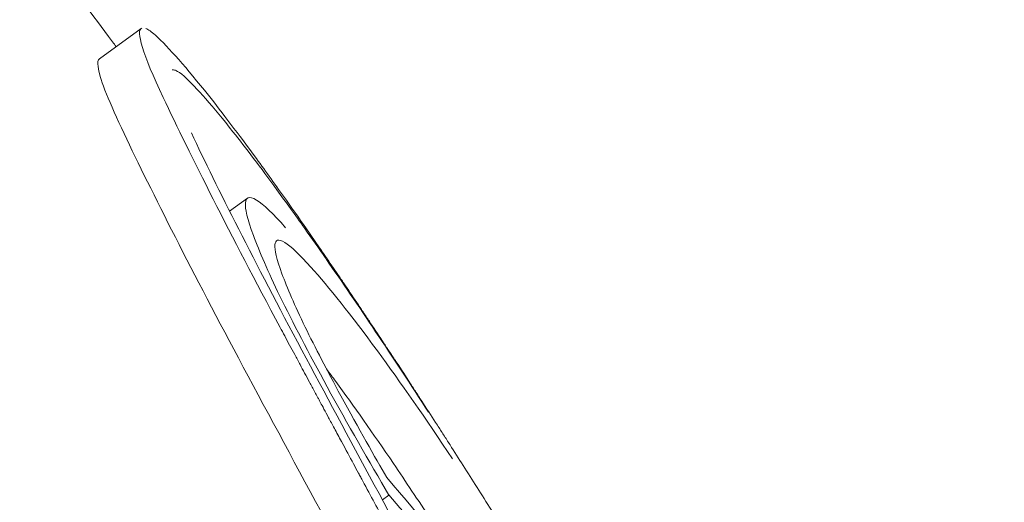
# Model space of a CAD drawing. Units: millimetres. Extents: x -10586 to 15455, y -12542 to 12706.
# Drawn here: x -3803 to -3800, y -7516 to -7514 of the extents above; entities that cross this region are included whole.
import ezdxf

# ---------------------------------------------------------------- set-up
doc = ezdxf.new("R2010")
doc.units = ezdxf.units.MM
doc.header["$LTSCALE"] = 0.2
doc.header["$MEASUREMENT"] = 0
doc.header["$PDMODE"] = 1
doc.layers.add('HAGS-Dim Plan', color=7, linetype='Continuous', lineweight=100)
doc.styles.get("Standard").update_dxf_attribs({"font": 'g13f12d.shx', "height": 300})
doc.dimstyles.new('HAGS - Dim Plan', dxfattribs={"dimtxt": 300, "dimasz": 200, "dimexe": 0.18, "dimexo": 0.0625, "dimgap": 150, "dimtad": 0, "dimlfac": 0.001, "dimrnd": 0.05, "dimzin": 1, "dimdsep": 46, "dimtxsty": 'Standard', "dimblk": 'HAGS - Dim Plan arrow', "dimcen": 0.1, "dimse1": 1, "dimse2": 1, "dimclrd": 1, "dimadec": 0, "dimazin": 0, "dimtfac": 1, "dimtofl": 0, "dimtmove": 0, "dimatfit": 3, "dimfxl": 1, "dimtolj": 1, "dimtzin": 0, "dimarcsym": 0})

# ---------------------------------------------------------------- blocks, each defined once
blk = doc.blocks.new('HAGS - Dim Plan arrow')
at = {"color": 1, "lineweight": 0}
blk.add_lwpolyline([(0, 0, 0, 0.35, 0), (-1, 0, 0.015, 0.015, 0)], format="xyseb", dxfattribs=at)
blk = doc.blocks.new('*D7')
at = {"layer": 'Defpoints', "color": 0, "transparency": 16777216}
for p in [(-1084.1753, 10110.889), (-6191.6196, -10202.3817), (15041.0984, -10202.3817)]:
    blk.add_point(p, dxfattribs=at)
at = {"layer": 'HAGS-Dim Plan', "color": 1, "lineweight": -2, "transparency": 16777216}
for p, q in [((15041.0984, 9910.889), (15041.0984, 2362.6198)), ((15041.0984, -10002.3817), (15041.0984, -1046.7277))]:
    blk.add_line(p, q, dxfattribs=at)
at = {"layer": 'HAGS-Dim Plan', "color": 1, "lineweight": -2, "transparency": 16777216, "xscale": 200, "yscale": 200, "zscale": 200}
for p, rotation in [((15041.0984, 10110.889), 90), ((15041.0984, -10202.3817), 270)]:
    blk.add_blockref('HAGS - Dim Plan arrow', p, dxfattribs=dict(at, rotation=rotation))
at = {"layer": 'HAGS-Dim Plan', "color": 0, "lineweight": 50, "transparency": 16777216, "insert": (15041.0984, 657.946), "char_height": 300, "attachment_point": 5, "rotation": 90}
blk.add_mtext('\\A1;{\\H2.6667x;20.30m}', dxfattribs=at)
blk = doc.blocks.new('*D9')
at = {"layer": 'Defpoints', "color": 0, "transparency": 16777216}
for p in [(-7477.3743, 8674.846, 102.8799), (13733.7899, 8674.846), (-2065.3458, -8188.3331, 1999.251)]:
    blk.add_point(p, dxfattribs=at)
at = {"layer": 'HAGS-Dim Plan', "color": 1, "lineweight": -2, "transparency": 16777216}
for p, q in [((13733.7899, 8474.846), (13733.7899, 2342.4095)), ((13733.7899, -7988.3331), (13733.7899, -886.6208))]:
    blk.add_line(p, q, dxfattribs=at)
at = {"layer": 'HAGS-Dim Plan', "color": 1, "lineweight": -2, "transparency": 16777216, "xscale": 200, "yscale": 200, "zscale": 200}
for p, rotation in [((13733.7899, 8674.846), 90), ((13733.7899, -8188.3331), 270)]:
    blk.add_blockref('HAGS - Dim Plan arrow', p, dxfattribs=dict(at, rotation=rotation))
at = {"layer": 'HAGS-Dim Plan', "color": 0, "lineweight": 50, "transparency": 16777216, "insert": (13733.7899, 727.8943), "char_height": 300, "attachment_point": 5, "rotation": 90}
blk.add_mtext('\\A1;{\\H2.6667x;16.85m}', dxfattribs=at)

msp = doc.modelspace()

# ---------------------------------------------------------------- linework, layer by layer
at = {"lineweight": 0}
for p, q in [((-3803.0624, -7514.4238), (-3802.9009, -7514.3058)), ((-3803.0624, -7514.4238), (-3802.9009, -7514.3058)), ((-3802.5588, -7515.0131), (-3802.4898, -7514.9627)), ((-3802.5588, -7515.0131), (-3802.4898, -7514.9627)), ((-3801.9679, -7516.1301), (-3801.9425, -7516.1116)), ((-3801.9679, -7516.1301), (-3801.9425, -7516.1116))]:
    msp.add_line(p, q, dxfattribs=at)
msp.add_arc((-3830.518, -7534.3428), 34, 35.96138, 36.00005, dxfattribs=at)
msp.add_arc((-3830.518, -7534.3428), 34, 35.96138, 36.00005, dxfattribs=at)
at = {"lineweight": 0, "extrusion": (0, 0, -1)}
for centre, major_axis, ratio, start_param, end_param in [((-3830.4714, -7534.4065), (27.4521, 20.0592), 0.381261, -0.030313, -0.000988), ((-3830.4714, -7534.4065), (27.4521, 20.0592), 0.381261, -0.030313, -0.000988), ((-3830.4714, -7534.4065), (27.4521, 20.0592), 0.381261, -0.000988, 0.001035), ((-3830.4714, -7534.4065), (27.4521, 20.0592), 0.381261, -0.000988, 0.001035), ((-3828.4501, -7536.8338), (27.2124, 19.884), 0.693468, -0.04933, -0.022966), ((-3828.4501, -7536.8338), (27.2124, 19.884), 0.693468, -0.04933, -0.022966), ((-3828.3651, -7536.9502), (27.1904, 19.868), 0.693468, -0.052981, -0.023533), ((-3828.3651, -7536.9502), (27.1904, 19.868), 0.693468, -0.052981, -0.023533)]:
    msp.add_ellipse(centre, major_axis=major_axis, ratio=ratio, start_param=start_param, end_param=end_param, dxfattribs=at)
at = {"lineweight": 0}
for centre, major_axis, ratio, start_param, end_param in [((-3801.8301, -7516.0003), (-1.0703, 1.6948), 0.070807, -0.017324, 0.526764), ((-3801.8301, -7516.0003), (-1.0703, 1.6948), 0.070807, -0.017324, 0.526764), ((-3801.8301, -7516.0003), (-1.0703, 1.6948), 0.070807, -0.22682, -0.100324), ((-3801.8301, -7516.0003), (-1.0703, 1.6948), 0.070807, -0.22682, -0.100324), ((-3801.8118, -7516.0063), (-0.9717, 1.5386), 0.070751, -0.096382, -0.020863), ((-3801.8118, -7516.0063), (-0.9717, 1.5386), 0.070751, -0.096382, -0.020863), ((-3801.8118, -7516.0063), (-0.9717, 1.5386), 0.070751, -0.224754, -0.103571), ((-3801.8118, -7516.0063), (-0.9717, 1.5386), 0.070751, -0.224754, -0.103571), ((-3801.6973, -7516.1456), (0.9827, -1.557), 0.061779, 2.186841, 2.285014), ((-3801.6973, -7516.1456), (0.9827, -1.557), 0.061779, 2.186841, 2.285014), ((-3801.6973, -7516.1456), (0.9827, -1.557), 0.061779, 1.761138, 2.185874), ((-3801.6973, -7516.1456), (0.9827, -1.557), 0.061779, 1.761138, 2.185874), ((-3801.2905, -7516.996), (-1.1224, 1.8883), 0.091547, -0.758053, -0.420083), ((-3801.2905, -7516.996), (-1.1224, 1.8883), 0.091547, -0.758053, -0.420083), ((-3801.3159, -7516.9502), (-1.0983, 1.844), 0.092473, -1.067682, -0.768753), ((-3801.3159, -7516.9502), (-1.0983, 1.844), 0.092473, -1.067682, -0.768753)]:
    msp.add_ellipse(centre, major_axis=major_axis, ratio=ratio, start_param=start_param, end_param=end_param, dxfattribs=at)
for points, knots in [([(-3802.4551, -7514.8099), (-3802.5242, -7514.7154), (-3802.5869, -7514.6326), (-3802.641, -7514.5645), (-3802.7237, -7514.4601), (-3802.7947, -7514.3792), (-3802.846, -7514.3318)], [-0.0487134, -0.0487134, -0.0487134, -0.0487134, 0, 0, 0, 0.074576, 0.074576, 0.074576, 0.074576]), ([(-3802.4551, -7514.8099), (-3802.5242, -7514.7154), (-3802.5869, -7514.6326), (-3802.641, -7514.5645), (-3802.7237, -7514.4601), (-3802.7947, -7514.3792), (-3802.846, -7514.3318)], [-0.0487134, -0.0487134, -0.0487134, -0.0487134, 0, 0, 0, 0.074576, 0.074576, 0.074576, 0.074576]), ([(-3803.0624, -7514.4238), (-3803.068, -7514.4279), (-3803.0698, -7514.4379), (-3803.0626, -7514.495), (-3803.0319, -7514.5755), (-3802.9771, -7514.6913)], [-0.1086361, -0.1086361, -0.1086361, -0.1086361, -0.0784178, -0.0784178, 0, 0, 0, 0]), ([(-3803.0624, -7514.4238), (-3803.068, -7514.4279), (-3803.0698, -7514.4379), (-3803.0626, -7514.495), (-3803.0319, -7514.5755), (-3802.9771, -7514.6913)], [-0.1086361, -0.1086361, -0.1086361, -0.1086361, -0.0784178, -0.0784178, 0, 0, 0, 0]), ([(-3802.3757, -7514.9304), (-3802.439, -7514.844), (-3802.4964, -7514.7682), (-3802.5459, -7514.7056), (-3802.6221, -7514.6095), (-3802.6874, -7514.535), (-3802.7348, -7514.4911)], [1.3681315, 1.3681315, 1.3681315, 1.3681315, 1.4127229, 1.4127229, 1.4127229, 1.4812825, 1.4812825, 1.4812825, 1.4812825]), ([(-3802.3757, -7514.9304), (-3802.439, -7514.844), (-3802.4964, -7514.7682), (-3802.5459, -7514.7056), (-3802.6221, -7514.6095), (-3802.6874, -7514.535), (-3802.7348, -7514.4911)], [1.3681315, 1.3681315, 1.3681315, 1.3681315, 1.4127229, 1.4127229, 1.4127229, 1.4812825, 1.4812825, 1.4812825, 1.4812825]), ([(-3802.8156, -7514.5733), (-3802.7626, -7514.6859), (-3802.698, -7514.8174), (-3802.5459, -7515.1167), (-3802.4593, -7515.2827), (-3802.3635, -7515.463)], [-0.1537628, -0.1537628, -0.1537628, -0.1537628, -0.0769076, -0.0769076, 0, 0, 0, 0]), ([(-3802.8156, -7514.5733), (-3802.7626, -7514.6859), (-3802.698, -7514.8174), (-3802.5459, -7515.1167), (-3802.4593, -7515.2827), (-3802.3635, -7515.463)], [-0.1537628, -0.1537628, -0.1537628, -0.1537628, -0.0769076, -0.0769076, 0, 0, 0, 0]), ([(-3802.9771, -7514.6913), (-3802.9241, -7514.8039), (-3802.8592, -7514.936), (-3802.7831, -7515.0858), (-3802.707, -7515.2355), (-3802.6208, -7515.4008), (-3802.525, -7515.581)], [0, 0, 0, 0, 0.000767945, 0.000767945, 0.000767945, 0.00153589, 0.00153589, 0.00153589, 0.00153589]), ([(-3802.9771, -7514.6913), (-3802.9241, -7514.8039), (-3802.8592, -7514.936), (-3802.7831, -7515.0858), (-3802.707, -7515.2355), (-3802.6208, -7515.4008), (-3802.525, -7515.581)], [0, 0, 0, 0, 0.000767945, 0.000767945, 0.000767945, 0.00153589, 0.00153589, 0.00153589, 0.00153589]), ([(-3802.7065, -7514.7107), (-3802.6565, -7514.8171), (-3802.5954, -7514.9413), (-3802.4518, -7515.2239), (-3802.3701, -7515.3806), (-3802.2797, -7515.5507)], [-0.1452241, -0.1452241, -0.1452241, -0.1452241, -0.0726108, -0.0726108, 0, 0, 0, 0]), ([(-3802.7065, -7514.7107), (-3802.6565, -7514.8171), (-3802.5954, -7514.9413), (-3802.4518, -7515.2239), (-3802.3701, -7515.3806), (-3802.2797, -7515.5507)], [-0.1452241, -0.1452241, -0.1452241, -0.1452241, -0.0726108, -0.0726108, 0, 0, 0, 0]), ([(-3802.342, -7515.0772), (-3802.3904, -7515.0227), (-3802.4288, -7514.9864), (-3802.4851, -7514.9514), (-3802.4958, -7514.961), (-3802.4994, -7515.0031), (-3802.4903, -7515.0434), (-3802.444, -7515.1692), (-3802.4098, -7515.2476), (-3802.3646, -7515.3415)], [-0.1884312, -0.1884312, -0.1884312, -0.1884312, -0.1479382, -0.1479382, -0.1015326, -0.1015326, -0.0495188, -0.0495188, 0, 0, 0, 0]), ([(-3802.342, -7515.0772), (-3802.3904, -7515.0227), (-3802.4288, -7514.9864), (-3802.4851, -7514.9514), (-3802.4958, -7514.961), (-3802.4994, -7515.0031), (-3802.4903, -7515.0434), (-3802.444, -7515.1692), (-3802.4098, -7515.2476), (-3802.3646, -7515.3415)], [-0.1884312, -0.1884312, -0.1884312, -0.1884312, -0.1479382, -0.1479382, -0.1015326, -0.1015326, -0.0495188, -0.0495188, 0, 0, 0, 0]), ([(-3801.5462, -7516.1703), (-3801.5839, -7516.1102), (-3801.6201, -7516.0528), (-3801.6724, -7515.9705), (-3801.698, -7515.9304), (-3801.7227, -7515.8917), (-3801.7391, -7515.8662), (-3801.7461, -7515.8553), (-3801.7733, -7515.8131), (-3801.791, -7515.7857), (-3801.8168, -7515.7457), (-3801.8254, -7515.7326), (-3801.8422, -7515.7067), (-3801.8497, -7515.6951), (-3801.8766, -7515.6539), (-3801.8941, -7515.6272), (-3801.9196, -7515.5884), (-3801.9279, -7515.5756), (-3801.9445, -7515.5506), (-3801.9519, -7515.5394), (-3801.9782, -7515.4994), (-3801.9953, -7515.4737), (-3802.0203, -7515.4363), (-3802.0284, -7515.424), (-3802.0446, -7515.3999), (-3802.0518, -7515.389), (-3802.0775, -7515.3509), (-3802.094, -7515.3263), (-3802.1182, -7515.2905), (-3802.1262, -7515.2788), (-3802.1418, -7515.2558), (-3802.149, -7515.2452), (-3802.1736, -7515.2092), (-3802.1895, -7515.186), (-3802.2205, -7515.1409), (-3802.235, -7515.12), (-3802.281, -7515.0536), (-3802.3105, -7515.0116), (-3802.3391, -7514.9712)], [0, 0, 0, 0, 0.125, 0.125, 0.1875, 0.21875, 0.21875, 0.25, 0.25, 0.3125, 0.3125, 0.34375, 0.34375, 0.375, 0.375, 0.4375, 0.4375, 0.46875, 0.46875, 0.5, 0.5, 0.5625, 0.5625, 0.59375, 0.59375, 0.625, 0.625, 0.6875, 0.6875, 0.71875, 0.71875, 0.75, 0.75, 0.8125, 0.8125, 0.875, 0.875, 0.9999999, 0.9999999, 0.9999999, 0.9999999]), ([(-3801.5462, -7516.1703), (-3801.5839, -7516.1102), (-3801.6201, -7516.0528), (-3801.6724, -7515.9705), (-3801.698, -7515.9304), (-3801.7227, -7515.8917), (-3801.7391, -7515.8662), (-3801.7461, -7515.8553), (-3801.7733, -7515.8131), (-3801.791, -7515.7857), (-3801.8168, -7515.7457), (-3801.8254, -7515.7326), (-3801.8422, -7515.7067), (-3801.8497, -7515.6951), (-3801.8766, -7515.6539), (-3801.8941, -7515.6272), (-3801.9196, -7515.5884), (-3801.9279, -7515.5756), (-3801.9445, -7515.5506), (-3801.9519, -7515.5394), (-3801.9782, -7515.4994), (-3801.9953, -7515.4737), (-3802.0203, -7515.4363), (-3802.0284, -7515.424), (-3802.0446, -7515.3999), (-3802.0518, -7515.389), (-3802.0775, -7515.3509), (-3802.094, -7515.3263), (-3802.1182, -7515.2905), (-3802.1262, -7515.2788), (-3802.1418, -7515.2558), (-3802.149, -7515.2452), (-3802.1736, -7515.2092), (-3802.1895, -7515.186), (-3802.2205, -7515.1409), (-3802.235, -7515.12), (-3802.281, -7515.0536), (-3802.3105, -7515.0116), (-3802.3391, -7514.9712)], [0, 0, 0, 0, 0.125, 0.125, 0.1875, 0.21875, 0.21875, 0.25, 0.25, 0.3125, 0.3125, 0.34375, 0.34375, 0.375, 0.375, 0.4375, 0.4375, 0.46875, 0.46875, 0.5, 0.5, 0.5625, 0.5625, 0.59375, 0.59375, 0.625, 0.625, 0.6875, 0.6875, 0.71875, 0.71875, 0.75, 0.75, 0.8125, 0.8125, 0.875, 0.875, 0.9999999, 0.9999999, 0.9999999, 0.9999999]), ([(-3802.2448, -7515.23), (-3802.2878, -7515.1815), (-3802.3219, -7515.1491), (-3802.3721, -7515.1176), (-3802.3817, -7515.126), (-3802.3852, -7515.1628), (-3802.3772, -7515.1983), (-3802.3364, -7515.3093), (-3802.3063, -7515.3785), (-3802.2664, -7515.4615)], [-0.1664437, -0.1664437, -0.1664437, -0.1664437, -0.1307371, -0.1307371, -0.089801, -0.089801, -0.0438264, -0.0438264, 0, 0, 0, 0]), ([(-3802.2448, -7515.23), (-3802.2878, -7515.1815), (-3802.3219, -7515.1491), (-3802.3721, -7515.1176), (-3802.3817, -7515.126), (-3802.3852, -7515.1628), (-3802.3772, -7515.1983), (-3802.3364, -7515.3093), (-3802.3063, -7515.3785), (-3802.2664, -7515.4615)], [-0.1664437, -0.1664437, -0.1664437, -0.1664437, -0.1307371, -0.1307371, -0.089801, -0.089801, -0.0438264, -0.0438264, 0, 0, 0, 0]), ([(-3802.3646, -7515.3415), (-3802.3152, -7515.443), (-3802.2526, -7515.5628), (-3802.1019, -7515.8379), (-3802.0184, -7515.9829), (-3801.9425, -7516.1116)], [-0.08749229, -0.08749229, -0.08749229, -0.08749229, -0.04623264, -0.04623264, 0, 0, 0, 0]), ([(-3802.3646, -7515.3415), (-3802.3152, -7515.443), (-3802.2526, -7515.5628), (-3802.1019, -7515.8379), (-3802.0184, -7515.9829), (-3801.9425, -7516.1116)], [-0.08749229, -0.08749229, -0.08749229, -0.08749229, -0.04623264, -0.04623264, 0, 0, 0, 0]), ([(-3802.3635, -7515.463), (-3802.352, -7515.4846), (-3802.3398, -7515.5073), (-3802.3269, -7515.5313), (-3802.3204, -7515.5433), (-3802.3138, -7515.5556), (-3802.307, -7515.5683), (-3802.3036, -7515.5746), (-3802.3002, -7515.581), (-3802.2967, -7515.5875), (-3802.2932, -7515.5939), (-3802.2889, -7515.602), (-3802.2861, -7515.6072), (-3802.275, -7515.628), (-3802.2628, -7515.6506), (-3802.2496, -7515.6751), (-3802.2431, -7515.6873), (-3802.2362, -7515.7001), (-3802.2291, -7515.7133), (-3802.2256, -7515.7199), (-3802.2219, -7515.7266), (-3802.2183, -7515.7335), (-3802.2164, -7515.7369), (-3802.2146, -7515.7403), (-3802.2127, -7515.7438), (-3802.2108, -7515.7473), (-3802.2079, -7515.7527), (-3802.207, -7515.7544), (-3802.1996, -7515.7682), (-3802.1892, -7515.7874), (-3802.1758, -7515.8124), (-3802.1691, -7515.8249), (-3802.1616, -7515.8388), (-3802.1533, -7515.8541), (-3802.1492, -7515.8618), (-3802.1449, -7515.8699), (-3802.1403, -7515.8783), (-3802.1358, -7515.8867), (-3802.1304, -7515.8968), (-3802.1261, -7515.9047), (-3802.1091, -7515.9362), (-3802.0937, -7515.9649), (-3802.0799, -7515.9905), (-3802.073, -7516.0033), (-3802.0665, -7516.0154), (-3802.0604, -7516.0266), (-3802.0574, -7516.0322), (-3802.0545, -7516.0377), (-3802.0516, -7516.0429), (-3802.0488, -7516.0481), (-3802.0473, -7516.0509), (-3802.0435, -7516.058), (-3802.0128, -7516.115), (-3801.9831, -7516.17), (-3801.9546, -7516.2228), (-3801.9403, -7516.2491), (-3801.9264, -7516.2749), (-3801.9128, -7516.3001), (-3801.906, -7516.3127), (-3801.8993, -7516.3251), (-3801.8926, -7516.3374), (-3801.886, -7516.3497), (-3801.8804, -7516.3601), (-3801.873, -7516.3738), (-3801.8139, -7516.4831), (-3801.7546, -7516.5926), (-3801.6955, -7516.7018)], [0, 0, 0, 0, 0.0625, 0.0625, 0.0625, 0.09375, 0.09375, 0.09375, 0.109375, 0.109375, 0.109375, 0.125, 0.125, 0.125, 0.1875, 0.1875, 0.1875, 0.21875, 0.21875, 0.21875, 0.234375, 0.234375, 0.234375, 0.242188, 0.242188, 0.242188, 0.25, 0.25, 0.25, 0.3125, 0.3125, 0.3125, 0.34375, 0.34375, 0.34375, 0.359375, 0.359375, 0.359375, 0.375, 0.375, 0.375, 0.4375, 0.4375, 0.4375, 0.46875, 0.46875, 0.46875, 0.484375, 0.484375, 0.484375, 0.5, 0.5, 0.5, 0.625, 0.625, 0.625, 0.6875, 0.6875, 0.6875, 0.71875, 0.71875, 0.71875, 0.75, 0.75, 0.75, 1, 1, 1, 1]), ([(-3802.3635, -7515.463), (-3802.352, -7515.4846), (-3802.3398, -7515.5073), (-3802.3269, -7515.5313), (-3802.3204, -7515.5433), (-3802.3138, -7515.5556), (-3802.307, -7515.5683), (-3802.3036, -7515.5746), (-3802.3002, -7515.581), (-3802.2967, -7515.5875), (-3802.2932, -7515.5939), (-3802.2889, -7515.602), (-3802.2861, -7515.6072), (-3802.275, -7515.628), (-3802.2628, -7515.6506), (-3802.2496, -7515.6751), (-3802.2431, -7515.6873), (-3802.2362, -7515.7001), (-3802.2291, -7515.7133), (-3802.2256, -7515.7199), (-3802.2219, -7515.7266), (-3802.2183, -7515.7335), (-3802.2164, -7515.7369), (-3802.2146, -7515.7403), (-3802.2127, -7515.7438), (-3802.2108, -7515.7473), (-3802.2079, -7515.7527), (-3802.207, -7515.7544), (-3802.1996, -7515.7682), (-3802.1892, -7515.7874), (-3802.1758, -7515.8124), (-3802.1691, -7515.8249), (-3802.1616, -7515.8388), (-3802.1533, -7515.8541), (-3802.1492, -7515.8618), (-3802.1449, -7515.8699), (-3802.1403, -7515.8783), (-3802.1358, -7515.8867), (-3802.1304, -7515.8968), (-3802.1261, -7515.9047), (-3802.1091, -7515.9362), (-3802.0937, -7515.9649), (-3802.0799, -7515.9905), (-3802.073, -7516.0033), (-3802.0665, -7516.0154), (-3802.0604, -7516.0266), (-3802.0574, -7516.0322), (-3802.0545, -7516.0377), (-3802.0516, -7516.0429), (-3802.0488, -7516.0481), (-3802.0473, -7516.0509), (-3802.0435, -7516.058), (-3802.0128, -7516.115), (-3801.9831, -7516.17), (-3801.9546, -7516.2228), (-3801.9403, -7516.2491), (-3801.9264, -7516.2749), (-3801.9128, -7516.3001), (-3801.906, -7516.3127), (-3801.8993, -7516.3251), (-3801.8926, -7516.3374), (-3801.886, -7516.3497), (-3801.8804, -7516.3601), (-3801.873, -7516.3738), (-3801.8139, -7516.4831), (-3801.7546, -7516.5926), (-3801.6955, -7516.7018)], [0, 0, 0, 0, 0.0625, 0.0625, 0.0625, 0.09375, 0.09375, 0.09375, 0.109375, 0.109375, 0.109375, 0.125, 0.125, 0.125, 0.1875, 0.1875, 0.1875, 0.21875, 0.21875, 0.21875, 0.234375, 0.234375, 0.234375, 0.242188, 0.242188, 0.242188, 0.25, 0.25, 0.25, 0.3125, 0.3125, 0.3125, 0.34375, 0.34375, 0.34375, 0.359375, 0.359375, 0.359375, 0.375, 0.375, 0.375, 0.4375, 0.4375, 0.4375, 0.46875, 0.46875, 0.46875, 0.484375, 0.484375, 0.484375, 0.5, 0.5, 0.5, 0.625, 0.625, 0.625, 0.6875, 0.6875, 0.6875, 0.71875, 0.71875, 0.71875, 0.75, 0.75, 0.75, 1, 1, 1, 1]), ([(-3802.2664, -7515.4615), (-3802.2282, -7515.5397), (-3802.1813, -7515.6302), (-3802.0598, -7515.8543), (-3801.995, -7515.9674), (-3801.9508, -7516.0435)], [-0.0493257, -0.0493257, -0.0493257, -0.0493257, -0.0278358, -0.0278358, 0, 0, 0, 0]), ([(-3802.2664, -7515.4615), (-3802.2282, -7515.5397), (-3802.1813, -7515.6302), (-3802.0598, -7515.8543), (-3801.995, -7515.9674), (-3801.9508, -7516.0435)], [-0.0493257, -0.0493257, -0.0493257, -0.0493257, -0.0278358, -0.0278358, 0, 0, 0, 0]), ([(-3802.2797, -7515.5507), (-3802.1905, -7515.7169), (-3802.097, -7515.8908), (-3801.9013, -7516.2537), (-3801.8001, -7516.441), (-3801.6956, -7516.634)], [-0.140166, -0.140166, -0.140166, -0.140166, -0.0700829, -0.0700829, 0, 0, 0, 0]), ([(-3802.2797, -7515.5507), (-3802.1905, -7515.7169), (-3802.097, -7515.8908), (-3801.9013, -7516.2537), (-3801.8001, -7516.441), (-3801.6956, -7516.634)], [-0.140166, -0.140166, -0.140166, -0.140166, -0.0700829, -0.0700829, 0, 0, 0, 0]), ([(-3802.525, -7515.581), (-3802.4236, -7515.77), (-3802.317, -7515.9683), (-3802.093, -7516.3837), (-3801.9769, -7516.5984), (-3801.857, -7516.8198)], [-0.1593848, -0.1593848, -0.1593848, -0.1593848, -0.0796915, -0.0796915, 0, 0, 0, 0]), ([(-3802.525, -7515.581), (-3802.4236, -7515.77), (-3802.317, -7515.9683), (-3802.093, -7516.3837), (-3801.9769, -7516.5984), (-3801.857, -7516.8198)], [-0.1593848, -0.1593848, -0.1593848, -0.1593848, -0.0796915, -0.0796915, 0, 0, 0, 0]), ([(-3801.7801, -7516.2072), (-3801.8295, -7516.1318), (-3801.8778, -7516.0592), (-3802.0041, -7515.8731), (-3802.0791, -7515.7663), (-3802.1482, -7515.6721)], [-0.08174216, -0.08174216, -0.08174216, -0.08174216, -0.05139502, -0.05139502, -0.000001, -0.000001, -0.000001, -0.000001]), ([(-3801.7801, -7516.2072), (-3801.8295, -7516.1318), (-3801.8778, -7516.0592), (-3802.0041, -7515.8731), (-3802.0791, -7515.7663), (-3802.1482, -7515.6721)], [-0.08174216, -0.08174216, -0.08174216, -0.08174216, -0.05139502, -0.05139502, -0.000001, -0.000001, -0.000001, -0.000001])]:
    msp.add_open_spline(points, degree=3, knots=knots, dxfattribs=at)
for points in [[(-3802.3391, -7514.9712), (-3802.3794, -7514.9144), (-3802.418, -7514.8606), (-3802.4551, -7514.8099)], [(-3802.3391, -7514.9712), (-3802.3794, -7514.9144), (-3802.418, -7514.8606), (-3802.4551, -7514.8099)], [(-3802.2682, -7515.0798), (-3802.3056, -7515.0272), (-3802.3414, -7514.9774), (-3802.3757, -7514.9304)], [(-3802.2682, -7515.0798), (-3802.3056, -7515.0272), (-3802.3414, -7514.9774), (-3802.3757, -7514.9304)], [(-3802.2954, -7515.479), (-3802.2954, -7515.479), (-3802.2954, -7515.479), (-3802.2954, -7515.479)], [(-3802.2954, -7515.479), (-3802.2954, -7515.479), (-3802.2954, -7515.479), (-3802.2954, -7515.479)], [(-3802.1482, -7515.6721), (-3802.1603, -7515.6556), (-3802.1722, -7515.6395), (-3802.1839, -7515.6237)], [(-3802.1482, -7515.6721), (-3802.1603, -7515.6556), (-3802.1722, -7515.6395), (-3802.1839, -7515.6237)]]:
    msp.add_open_spline(points, degree=3, dxfattribs=at)

# ---------------------------------------------------------------- dimensions: what is measured, and where the dimension line sits
at = {"layer": 'HAGS-Dim Plan', "lineweight": 50}
for base, p1, p2, picture, middle in [((15041.0984, -10202.3817), (-1084.1753, 10110.889), (-6191.6196, -10202.3817), '*D7', (15041.0984, 657.946)), ((13733.7899, 8674.846), (-2065.3458, -8188.3331, 1999.251), (-7477.3743, 8674.846, 102.8799), '*D9', (13733.7899, 727.8943))]:
    dim = msp.add_linear_dim(base=base, p1=p1, p2=p2, angle=90, text='{\\H2.6667x;<>}', dimstyle='HAGS - Dim Plan', override={"dimgap": 200, "dimpost": 'm'}, dxfattribs=at)
    dim.commit()
    dim.dimension.update_dxf_attribs({"geometry": picture, "text_midpoint": middle, "dimtype": 160})

doc.saveas('drawing.dxf')
